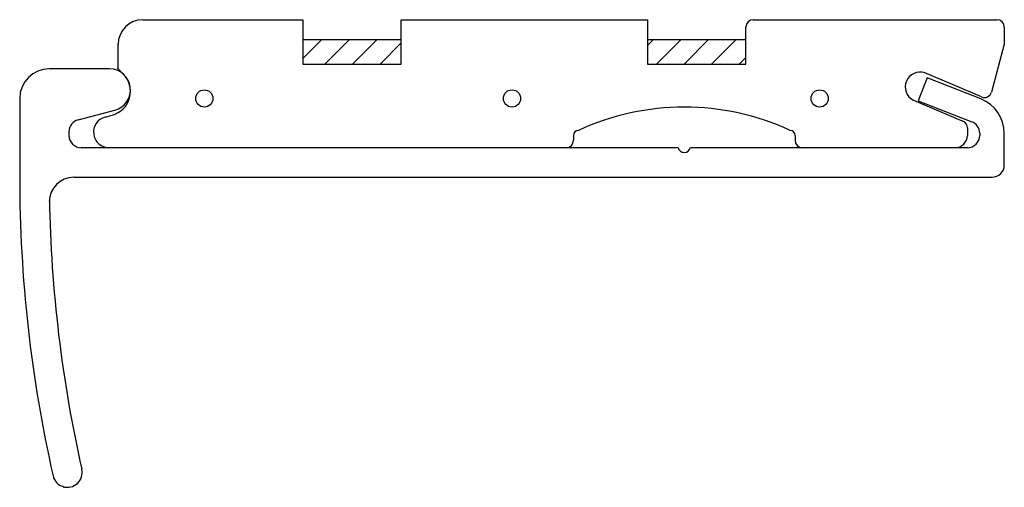
# Model space of a CAD drawing. Units: millimetres. Extents: x -40 to 0, y -13.7 to 5.3.
import ezdxf

# ---------------------------------------------------------------- set-up
doc = ezdxf.new("R2010")
doc.units = ezdxf.units.MM

msp = doc.modelspace()

# ---------------------------------------------------------------- hatches: boundary and pattern name
at = {"linetype": 'Continuous'}
h = msp.add_hatch(dxfattribs=at)
h.set_pattern_fill('ANSI31', color=256, scale=0.25, style=0)
h.set_pattern_definition([(45, (-369.9414, -208.66514), (-0.561266, 0.561266), [])])
h.paths.add_polyline_path([(-24.5, 3.458), (-24.5, 4.458), (-28.5, 4.458), (-28.5, 3.458)])
h.paths.add_polyline_path([(-14.5, 4.458), (-14.5, 3.458), (-10.5, 3.458), (-10.5, 4.458)])

# ---------------------------------------------------------------- linework, layer by layer
for p, q in [((-35, 5.258), (-28.5, 5.258)), ((-28.5, 5.258), (-28.5, 3.458)), ((-24.5, 5.258), (-14.5, 5.258)), ((-24.5, 3.458), (-24.5, 5.258)), ((-14.5, 5.258), (-14.5, 3.458)), ((-10.2, 5.258), (-0.3, 5.258)), ((-10.5, 3.458), (-10.5, 4.958)), ((0, 4.958), (0, 4.258)), ((-28.5, 4.458), (-24.5, 4.458)), ((-14.5, 4.458), (-10.5, 4.458)), ((-36, 3.258), (-36, 4.258)), ((0, 4.258), (-0.52, 2.317)), ((-36.35, 3.258), (-38.8, 3.258)), ((-35.749, 3.01), (-36.038, 3.298)), ((-28.5, 3.458), (-24.5, 3.458)), ((-14.5, 3.458), (-10.5, 3.458)), ((-3.137, 2.89), (-3.5, 1.958)), ((-0.927, 2.119), (-3.226, 3.095)), ((-0.955, 2.039), (-3.137, 2.89)), ((-40, 2.058), (-40, -1.142)), ((-3.695, 1.99), (-1.683, 1.136)), ((-3.5, 1.958), (-1.318, 1.107)), ((-37.629, 1.186), (-36.13, 1.587)), ((-36.531, 1.303), (-36.241, 1.38)), ((-1.5, 0.86), (-1.5, 0.558)), ((-38, 0.703), (-38, 0.558)), ((-17.5, 0.558), (-17.5, 0.358)), ((-8.5, 0.558), (-8.5, 0.358)), ((-1, 0.642), (-1, 0.558)), ((0, -0.642), (0, 0.642)), ((-13.25, 0.058), (-37.5, 0.058)), ((-1.5, 0.058), (-12.75, 0.058)), ((-37.8, -1.142), (-0.5, -1.142)), ((-38.22, -13.742), (-38.2, -13.742))]:
    msp.add_line(p, q, dxfattribs=at)
for centre in [(-32.5, 2.058), (-20, 2.058), (-7.5, 2.058)]:
    msp.add_circle(centre, 0.35, dxfattribs=at)
for centre, radius, start, end in [((-35, 4.258), 1, 90, 180), ((-10.2, 4.958), 0.3, 90, 180), ((-0.3, 4.958), 0.3, 0, 90), ((-38.8, 2.058), 1.2, 90, 180), ((-36.35, 2.408), 0.85, 285, 90), ((-36.5, 2.346), 1, 285, 45), ((-3.424, 2.527), 0.601, 70.8673, 243.1326), ((-1.5, 0.642), 1.5, 0, 68.6887), ((-0.81, 2.395), 0.3, 247, 345), ((-13, -8.538), 10.243, 65.1785, 114.8215), ((-36.367, 0.691), 0.633, 105, 270), ((-37.5, 0.703), 0.5, 105, 180), ((-1.8, 0.86), 0.3, 0, 67), ((-1.5, 0.642), 0.5, 0, 68.6887), ((-37.5, 0.558), 0.5, 180, 270), ((-17.3, 0.558), 0.2, 90, 180), ((-8.7, 0.558), 0.2, 0, 90), ((-2, 0.558), 0.5, 270, 0), ((-1.5, 0.558), 0.5, 270, 0), ((-17.8, 0.358), 0.3, 270, 0), ((-13, 0.115), 0.256, 192.6804, 347.3196), ((-8.2, 0.358), 0.3, 180, 270), ((-0.5, -0.642), 0.5, 270, 0), ((15, -1.142), 55, 180, 192.7436), ((-37.8, -2.142), 1, 90, 180), ((15, -1.142), 53.8, 180.9374, 192.7436), ((-38.06, -13.142), 0.6, 192.7436, 12.7436)]:
    msp.add_arc(centre, radius, start, end, dxfattribs=at)

doc.saveas('drawing.dxf')
